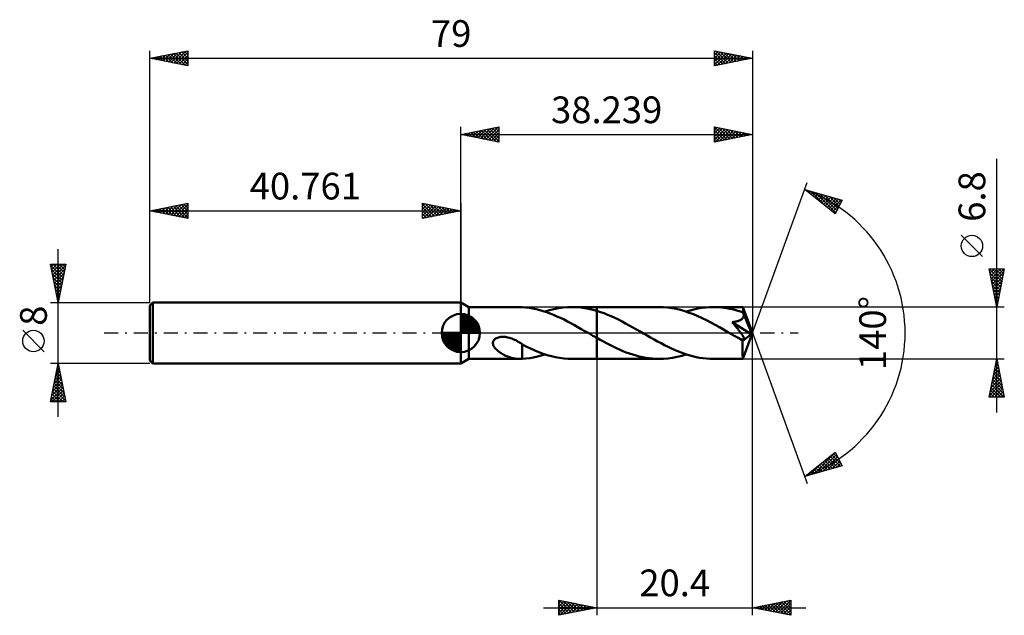
# Model space of a CAD drawing. Units: millimetres. Extents: x -58 to 71, y -37 to 41.
import ezdxf
from ezdxf.enums import TextEntityAlignment as Align

# ---------------------------------------------------------------- set-up
doc = ezdxf.new("R2010")
doc.units = ezdxf.units.MM
doc.header["$LTSCALE"] = 4.6
doc.linetypes.add('LONGDASH_DASH', pattern=[0.85, 0.4, -0.2, 0.05, -0.2])
for name, color, linetype in [('1', 4, 'CONTINUOUS'), ('2', 7, 'CONTINUOUS'), ('4', 2, 'LONGDASH_DASH'), ('CUT', 1, 'CONTINUOUS'), ('NOCUT', 7, 'CONTINUOUS'), ('SK1', 4, 'CONTINUOUS'), ('SK2', 7, 'CONTINUOUS'), ('SK4', 2, 'LONGDASH_DASH')]:
    doc.layers.add(name, color=color, linetype=linetype)
doc.styles.get("Standard").update_dxf_attribs({"font": 'Monospac821 BT'})

msp = doc.modelspace()

# ---------------------------------------------------------------- linework, layer by layer
at = {"layer": '1', "color": 4, "linetype": 'CONTINUOUS', "lineweight": 50}
for p, q in [((1.04, 3.4), (0, 4)), ((0, -4), (0, 4)), ((1.04, 3.4), (7.71, 3.4)), ((1.04, -3.4), (1.04, 3.4)), ((7.75, 3.4), (7.69, 3.4)), ((7.81, 3.4), (7.75, 3.4)), ((7.87, 3.4), (7.81, 3.4)), ((7.92, 3.39), (7.87, 3.4)), ((7.98, 3.39), (7.92, 3.39)), ((8.04, 3.39), (7.98, 3.39)), ((8.04, 3.38), (8.04, 3.39)), ((8.5, 3.35), (8.04, 3.38)), ((8.97, 3.29), (8.5, 3.35)), ((9.43, 3.21), (8.97, 3.29)), ((9.89, 3.11), (9.43, 3.21)), ((10.34, 3), (9.89, 3.11)), ((10.8, 2.87), (10.34, 3)), ((11.25, 2.72), (10.8, 2.87)), ((11.02, 2.8), (11.61, 2.98)), ((11.7, 2.55), (11.25, 2.72)), ((11.61, 2.98), (12.21, 3.13)), ((12.21, 3.13), (12.8, 3.25)), ((12.8, 3.25), (13.4, 3.33)), ((13.4, 3.33), (13.99, 3.38)), ((13.99, 3.38), (14.59, 3.4)), ((15.13, 3.39), (14.59, 3.4)), ((14.59, 3.4), (17.84, 3.4)), ((15.67, 3.34), (15.13, 3.39)), ((16.21, 3.27), (15.67, 3.34)), ((16.75, 3.17), (16.21, 3.27)), ((17.3, 3.05), (16.75, 3.17)), ((17.84, 2.9), (17.3, 3.05)), ((25.97, 3.4), (17.84, 3.4)), ((17.84, 3.4), (17.84, 3.4)), ((17.84, 2.9), (17.84, 3.4)), ((17.84, 2.9), (17.84, 3.4)), ((18.31, 2.75), (17.84, 2.9)), ((17.84, 2.9), (17.84, 2.9)), ((17.84, 2.9), (17.84, 2.9)), ((17.84, 2.9), (17.84, 2.9)), ((17.84, 2.9), (17.84, 2.9)), ((17.84, -3.4), (17.84, 2.9)), ((18.78, 2.58), (18.31, 2.75)), ((26.54, 3.38), (25.97, 3.4)), ((27.11, 3.34), (26.54, 3.38)), ((27.67, 3.26), (27.11, 3.34)), ((28.24, 3.15), (27.67, 3.26)), ((28.8, 3.02), (28.24, 3.15)), ((29.37, 2.85), (28.8, 3.02)), ((29.94, 2.66), (29.37, 2.85)), ((29.55, 2.8), (30.05, 2.95)), ((30.5, 2.45), (29.94, 2.66)), ((30.05, 2.95), (30.56, 3.09)), ((30.56, 3.09), (31.07, 3.2)), ((31.07, 3.2), (31.58, 3.29)), ((31.58, 3.29), (32.09, 3.35)), ((32.09, 3.35), (32.6, 3.39)), ((32.6, 3.39), (33.11, 3.4)), ((33.47, 3.39), (33.11, 3.4)), ((36.97, 3.4), (33.11, 3.4)), ((33.83, 3.38), (33.47, 3.39)), ((34.18, 3.35), (33.83, 3.38)), ((34.53, 3.3), (34.18, 3.35)), ((34.88, 3.25), (34.53, 3.3)), ((35.23, 3.18), (34.88, 3.25)), ((35.59, 3.11), (35.23, 3.18)), ((35.94, 3.02), (35.59, 3.11)), ((36.3, 2.92), (35.94, 3.02)), ((36.65, 2.81), (36.3, 2.92)), ((37, 2.69), (36.65, 2.81)), ((36.98, 3.38), (36.97, 3.4)), ((38.24, 0), (36.97, 3.4)), ((36.97, 3.4), (36.97, 3.4)), ((36.97, 3.4), (36.97, 3.4)), ((36.97, 3.4), (36.97, 3.4)), ((36.97, 3.4), (36.97, 3.4)), ((36.97, 3.4), (36.97, 3.4)), ((36.97, 3.4), (36.97, 3.4)), ((36.98, 3.36), (36.98, 3.38)), ((36.98, 3.34), (36.98, 3.36)), ((36.99, 3.3), (36.98, 3.34)), ((36.99, 3.26), (36.99, 3.3)), ((36.99, 3.21), (36.99, 3.26)), ((37, 3.15), (36.99, 3.21)), ((37, 3.08), (37, 3.15)), ((37, 3.01), (37, 3.08)), ((38.24, 0), (37, 3.01)), ((37, 2.69), (37, 3.01)), ((37.01, 2.68), (37, 2.69)), ((37.01, 2.66), (37.01, 2.68)), ((37.02, 2.65), (37.01, 2.66)), ((37.02, 2.64), (37.02, 2.65)), ((37.03, 2.63), (37.02, 2.64)), ((37.03, 2.61), (37.03, 2.63)), ((37.04, 2.6), (37.03, 2.61)), ((37.06, 2.53), (37.04, 2.6)), ((37.5, 1.47), (37.04, 2.6)), ((12.16, 2.37), (11.7, 2.55)), ((12.61, 2.18), (12.16, 2.37)), ((13.07, 1.97), (12.61, 2.18)), ((13.53, 1.75), (13.07, 1.97)), ((13.98, 1.52), (13.53, 1.75)), ((14.43, 1.28), (13.98, 1.52)), ((19.25, 2.39), (18.78, 2.58)), ((19.72, 2.19), (19.25, 2.39)), ((20.2, 1.98), (19.72, 2.19)), ((20.67, 1.75), (20.2, 1.98)), ((21.14, 1.51), (20.67, 1.75)), ((21.61, 1.26), (21.14, 1.51)), ((31.07, 2.21), (30.5, 2.45)), ((31.63, 1.95), (31.07, 2.21)), ((32.2, 1.68), (31.63, 1.95)), ((32.76, 1.39), (32.2, 1.68)), ((33.32, 1.08), (32.76, 1.39)), ((35.57, 1.42), (35.68, 1.43)), ((35.67, 1.3), (35.57, 1.42)), ((38.06, -0.14), (35.57, 1.42)), ((35.77, 1.19), (35.67, 1.3)), ((35.68, 1.43), (35.78, 1.45)), ((35.78, 1.45), (35.88, 1.46)), ((35.88, 1.46), (35.98, 1.48)), ((35.98, 1.48), (36.07, 1.5)), ((36.07, 1.5), (36.15, 1.52)), ((36.15, 1.52), (36.24, 1.54)), ((36.24, 1.54), (36.32, 1.56)), ((36.32, 1.56), (36.39, 1.59)), ((36.39, 1.59), (36.47, 1.62)), ((36.47, 1.62), (36.55, 1.65)), ((36.55, 1.65), (36.62, 1.68)), ((36.62, 1.68), (36.7, 1.72)), ((36.7, 1.72), (36.76, 1.76)), ((36.76, 1.76), (36.83, 1.81)), ((36.83, 1.81), (36.88, 1.86)), ((36.88, 1.86), (36.94, 1.91)), ((36.94, 1.91), (36.98, 1.97)), ((36.98, 1.97), (37.02, 2.04)), ((37.02, 2.04), (37.05, 2.1)), ((37.05, 2.1), (37.07, 2.17)), ((37.07, 2.46), (37.06, 2.53)), ((37.08, 2.39), (37.07, 2.46)), ((37.07, 2.17), (37.08, 2.24)), ((37.08, 2.31), (37.08, 2.39)), ((37.08, 2.24), (37.08, 2.31)), ((37.72, 0.95), (37.5, 1.47)), ((14.89, 1.03), (14.43, 1.28)), ((15.35, 0.78), (14.89, 1.03)), ((15.8, 0.52), (15.35, 0.78)), ((16.25, 0.26), (15.8, 0.52)), ((16.71, 0), (16.25, 0.26)), ((16.77, -0.03), (16.71, 0)), ((22.08, 1), (21.61, 1.26)), ((22.56, 0.74), (22.08, 1)), ((23.03, 0.47), (22.56, 0.74)), ((23.5, 0.2), (23.03, 0.47)), ((23.96, -0.06), (23.5, 0.2)), ((33.89, 0.77), (33.32, 1.08)), ((34.45, 0.45), (33.89, 0.77)), ((35.02, 0.13), (34.45, 0.45)), ((35.58, -0.2), (35.02, 0.13)), ((35.86, 1.07), (35.77, 1.19)), ((35.95, 0.96), (35.86, 1.07)), ((36.04, 0.85), (35.95, 0.96)), ((36.13, 0.74), (36.04, 0.85)), ((36.22, 0.64), (36.13, 0.74)), ((36.3, 0.53), (36.22, 0.64)), ((36.38, 0.43), (36.3, 0.53)), ((36.45, 0.34), (36.38, 0.43)), ((36.53, 0.24), (36.45, 0.34)), ((36.6, 0.15), (36.53, 0.24)), ((36.66, 0.07), (36.6, 0.15)), ((36.72, -0.01), (36.66, 0.07)), ((36.97, -3.4), (38.24, 0)), ((37.84, 0.64), (37.72, 0.95)), ((37.92, 0.43), (37.84, 0.64)), ((37.97, 0.29), (37.92, 0.43)), ((38.01, 0.17), (37.97, 0.29)), ((38.03, 0.08), (38.01, 0.17)), ((38.03, 0.04), (38.02, 0.08)), ((38.24, 0), (38.02, 0.08)), ((38.03, 0.08), (38.02, 0.08)), ((38.24, 0), (38.03, 0.08)), ((38.04, 0.01), (38.03, 0.04)), ((38.05, -0.03), (38.04, 0.01)), ((4.22, -1.24), (4.25, -1.12)), ((4.22, -1.36), (4.22, -1.24)), ((4.25, -1.12), (4.3, -1.01)), ((4.3, -1.01), (4.38, -0.91)), ((4.38, -0.91), (4.47, -0.82)), ((4.47, -0.82), (4.57, -0.74)), ((4.57, -0.74), (4.68, -0.68)), ((4.68, -0.68), (4.8, -0.63)), ((4.8, -0.63), (4.93, -0.58)), ((4.93, -0.58), (5.06, -0.55)), ((5.06, -0.55), (5.2, -0.52)), ((5.2, -0.52), (5.35, -0.51)), ((5.35, -0.51), (5.51, -0.5)), ((5.67, -0.51), (5.51, -0.5)), ((5.84, -0.52), (5.67, -0.51)), ((6, -0.54), (5.84, -0.52)), ((6.16, -0.58), (6, -0.54)), ((6.34, -0.62), (6.16, -0.58)), ((6.51, -0.67), (6.34, -0.62)), ((6.68, -0.73), (6.51, -0.67)), ((6.86, -0.8), (6.68, -0.73)), ((7.03, -0.88), (6.86, -0.8)), ((7.2, -0.96), (7.03, -0.88)), ((7.37, -1.05), (7.2, -0.96)), ((7.54, -1.14), (7.37, -1.05)), ((7.7, -1.24), (7.54, -1.14)), ((7.87, -1.35), (7.7, -1.24)), ((16.83, -0.07), (16.77, -0.03)), ((16.88, -0.1), (16.83, -0.07)), ((16.94, -0.13), (16.88, -0.1)), ((17, -0.17), (16.94, -0.13)), ((17.06, -0.2), (17, -0.17)), ((17.19, -0.27), (17.06, -0.2)), ((17.32, -0.35), (17.19, -0.27)), ((17.45, -0.42), (17.32, -0.35)), ((17.58, -0.5), (17.45, -0.42)), ((17.71, -0.57), (17.58, -0.5)), ((17.84, -0.64), (17.71, -0.57)), ((17.84, -0.64), (17.84, -0.64)), ((17.84, -0.64), (17.84, -0.64)), ((17.84, -0.64), (17.84, -0.64)), ((17.84, -0.64), (17.84, -0.64)), ((17.84, -0.64), (17.84, -0.64)), ((18.27, -0.89), (17.84, -0.64)), ((17.84, -3.4), (17.84, -0.64)), ((18.69, -1.12), (18.27, -0.89)), ((19.12, -1.35), (18.69, -1.12)), ((24.42, -0.33), (23.96, -0.06)), ((24.88, -0.59), (24.42, -0.33)), ((25.34, -0.85), (24.88, -0.59)), ((25.79, -1.1), (25.34, -0.85)), ((26.25, -1.35), (25.79, -1.1)), ((35.72, -0.28), (35.58, -0.2)), ((35.85, -0.35), (35.72, -0.28)), ((35.98, -0.43), (35.85, -0.35)), ((36.11, -0.5), (35.98, -0.43)), ((36.25, -0.58), (36.11, -0.5)), ((36.38, -0.65), (36.25, -0.58)), ((36.44, -0.68), (36.38, -0.65)), ((36.5, -0.71), (36.44, -0.68)), ((36.56, -0.74), (36.5, -0.71)), ((36.62, -0.77), (36.56, -0.74)), ((36.69, -0.8), (36.62, -0.77)), ((36.74, -0.82), (36.69, -0.8)), ((36.78, -0.09), (36.72, -0.01)), ((36.8, -0.84), (36.74, -0.82)), ((36.83, -0.16), (36.78, -0.09)), ((36.86, -0.86), (36.8, -0.84)), ((36.88, -0.24), (36.83, -0.16)), ((36.91, -0.87), (36.86, -0.86)), ((36.92, -0.3), (36.88, -0.24)), ((36.97, -0.89), (36.91, -0.87)), ((36.97, -0.37), (36.92, -0.3)), ((36.93, -1.05), (38.06, -0.14)), ((36.93, -1.26), (36.93, -1.05)), ((36.93, -1.46), (36.93, -1.26)), ((37.01, -0.44), (36.97, -0.37)), ((37.01, -0.89), (36.97, -0.89)), ((37.04, -0.5), (37.01, -0.44)), ((37.01, -0.89), (37.06, -0.89)), ((37.07, -0.56), (37.04, -0.5)), ((37.06, -0.89), (37.1, -0.88)), ((37.1, -0.61), (37.07, -0.56)), ((37.12, -0.66), (37.1, -0.61)), ((37.1, -0.88), (37.12, -0.86)), ((37.14, -0.71), (37.12, -0.66)), ((37.12, -0.86), (37.14, -0.83)), ((37.15, -0.76), (37.14, -0.71)), ((37.14, -0.83), (37.15, -0.8)), ((37.15, -0.8), (37.15, -0.76)), ((38.05, -0.06), (38.05, -0.03)), ((38.06, -0.09), (38.05, -0.06)), ((38.06, -0.11), (38.06, -0.09)), ((38.06, -0.14), (38.06, -0.11)), ((4.23, -1.47), (4.22, -1.36)), ((4.26, -1.59), (4.23, -1.47)), ((4.3, -1.69), (4.26, -1.59)), ((4.36, -1.8), (4.3, -1.69)), ((4.42, -1.89), (4.36, -1.8)), ((4.49, -1.99), (4.42, -1.89)), ((4.57, -2.08), (4.49, -1.99)), ((4.66, -2.17), (4.57, -2.08)), ((4.76, -2.26), (4.66, -2.17)), ((4.86, -2.34), (4.76, -2.26)), ((4.97, -2.43), (4.86, -2.34)), ((5.08, -2.51), (4.97, -2.43)), ((5.2, -2.59), (5.08, -2.51)), ((8.04, -1.46), (7.87, -1.35)), ((8.04, -1.69), (8.04, -1.46)), ((8.59, -1.79), (8.04, -1.51)), ((8.04, -1.69), (8.04, -1.69)), ((8.04, -1.69), (8.04, -1.69)), ((8.04, -1.69), (8.04, -1.69)), ((8.04, -1.69), (8.04, -1.69)), ((8.04, -1.69), (8.04, -1.69)), ((8.04, -1.76), (8.04, -1.69)), ((8.04, -1.83), (8.04, -1.76)), ((8.04, -1.9), (8.04, -1.83)), ((8.04, -1.98), (8.04, -1.9)), ((8.04, -2.06), (8.04, -1.98)), ((8.04, -2.14), (8.04, -2.06)), ((8.04, -2.23), (8.04, -2.14)), ((8.04, -2.31), (8.04, -2.23)), ((8.04, -2.4), (8.04, -2.31)), ((8.04, -2.5), (8.04, -2.4)), ((8.04, -2.59), (8.04, -2.5)), ((9.14, -2.05), (8.59, -1.79)), ((9.69, -2.29), (9.14, -2.05)), ((10.24, -2.52), (9.69, -2.29)), ((10.79, -2.72), (10.24, -2.52)), ((19.54, -1.57), (19.12, -1.35)), ((19.97, -1.79), (19.54, -1.57)), ((20.4, -1.99), (19.97, -1.79)), ((20.82, -2.18), (20.4, -1.99)), ((21.25, -2.37), (20.82, -2.18)), ((21.68, -2.54), (21.25, -2.37)), ((22.11, -2.7), (21.68, -2.54)), ((26.71, -1.58), (26.25, -1.35)), ((27.17, -1.81), (26.71, -1.58)), ((27.63, -2.03), (27.17, -1.81)), ((28.08, -2.24), (27.63, -2.03)), ((28.54, -2.43), (28.08, -2.24)), ((29, -2.6), (28.54, -2.43)), ((36.93, -1.66), (36.93, -1.46)), ((36.93, -1.85), (36.93, -1.66)), ((36.93, -2.03), (36.93, -1.85)), ((36.94, -2.21), (36.93, -2.03)), ((36.94, -2.38), (36.94, -2.21)), ((36.94, -2.53), (36.94, -2.38)), ((36.94, -2.68), (36.94, -2.53)), ((0, -4), (1.04, -3.4)), ((1.04, -3.4), (7.71, -3.4)), ((5.31, -2.66), (5.2, -2.59)), ((5.43, -2.73), (5.31, -2.66)), ((5.55, -2.8), (5.43, -2.73)), ((5.67, -2.87), (5.55, -2.8)), ((5.79, -2.93), (5.67, -2.87)), ((5.92, -2.98), (5.79, -2.93)), ((6.04, -3.04), (5.92, -2.98)), ((6.16, -3.08), (6.04, -3.04)), ((6.28, -3.13), (6.16, -3.08)), ((6.4, -3.17), (6.28, -3.13)), ((6.52, -3.21), (6.4, -3.17)), ((6.64, -3.25), (6.52, -3.21)), ((6.76, -3.28), (6.64, -3.25)), ((6.88, -3.31), (6.76, -3.28)), ((7, -3.33), (6.88, -3.31)), ((7.12, -3.35), (7, -3.33)), ((7.24, -3.37), (7.12, -3.35)), ((7.35, -3.38), (7.24, -3.37)), ((7.47, -3.39), (7.35, -3.38)), ((7.58, -3.4), (7.47, -3.39)), ((7.69, -3.4), (7.58, -3.4)), ((7.69, -3.4), (7.75, -3.4)), ((7.75, -3.4), (7.81, -3.4)), ((7.81, -3.4), (7.86, -3.4)), ((7.86, -3.4), (7.92, -3.39)), ((7.92, -3.39), (7.98, -3.39)), ((7.98, -3.39), (8.04, -3.39)), ((8.04, -2.69), (8.04, -2.59)), ((8.04, -2.78), (8.04, -2.69)), ((8.04, -2.88), (8.04, -2.78)), ((8.04, -2.98), (8.04, -2.88)), ((8.04, -3.08), (8.04, -2.98)), ((8.04, -3.18), (8.04, -3.08)), ((8.04, -3.29), (8.04, -3.18)), ((8.04, -3.39), (8.04, -3.29)), ((8.04, -3.38), (8.54, -3.34)), ((8.54, -3.34), (9.04, -3.28)), ((9.04, -3.28), (9.54, -3.19)), ((9.54, -3.19), (10.04, -3.08)), ((10.04, -3.08), (10.53, -2.95)), ((10.53, -2.95), (11.02, -2.8)), ((11.33, -2.89), (10.79, -2.72)), ((11.87, -3.04), (11.33, -2.89)), ((12.41, -3.17), (11.87, -3.04)), ((12.96, -3.27), (12.41, -3.17)), ((13.5, -3.34), (12.96, -3.27)), ((14.04, -3.39), (13.5, -3.34)), ((14.59, -3.4), (14.04, -3.39)), ((14.59, -3.4), (17.84, -3.4)), ((17.84, -3.4), (17.84, -3.4)), ((17.84, -3.4), (25.97, -3.4)), ((22.54, -2.84), (22.11, -2.7)), ((22.97, -2.97), (22.54, -2.84)), ((23.4, -3.08), (22.97, -2.97)), ((23.83, -3.18), (23.4, -3.08)), ((24.26, -3.26), (23.83, -3.18)), ((24.69, -3.32), (24.26, -3.26)), ((25.12, -3.36), (24.69, -3.32)), ((25.54, -3.39), (25.12, -3.36)), ((25.97, -3.4), (25.54, -3.39)), ((25.97, -3.4), (26.57, -3.38)), ((26.57, -3.38), (27.17, -3.33)), ((27.17, -3.33), (27.76, -3.25)), ((27.76, -3.25), (28.36, -3.13)), ((28.36, -3.13), (28.96, -2.98)), ((28.96, -2.98), (29.55, -2.8)), ((29.46, -2.77), (29, -2.6)), ((29.91, -2.91), (29.46, -2.77)), ((30.37, -3.04), (29.91, -2.91)), ((30.83, -3.15), (30.37, -3.04)), ((31.29, -3.24), (30.83, -3.15)), ((31.74, -3.31), (31.29, -3.24)), ((32.2, -3.36), (31.74, -3.31)), ((32.66, -3.39), (32.2, -3.36)), ((33.11, -3.4), (32.66, -3.39)), ((33.11, -3.4), (36.97, -3.4)), ((36.94, -2.82), (36.94, -2.68)), ((36.94, -2.94), (36.94, -2.82)), ((36.95, -3.05), (36.94, -2.94)), ((36.95, -3.14), (36.95, -3.05)), ((36.95, -3.22), (36.95, -3.14)), ((36.96, -3.28), (36.95, -3.22)), ((36.96, -3.33), (36.96, -3.28)), ((36.96, -3.37), (36.96, -3.33)), ((36.97, -3.39), (36.96, -3.37)), ((36.97, -3.4), (36.97, -3.39)), ((36.97, -3.4), (36.97, -3.4)), ((36.97, -3.4), (36.97, -3.4)), ((36.97, -3.4), (36.97, -3.4)), ((36.97, -3.4), (36.97, -3.4)), ((36.97, -3.4), (36.97, -3.4)), ((36.97, -3.4), (36.97, -3.4))]:
    msp.add_line(p, q, dxfattribs=at)
msp.add_ellipse((38.24, 0), major_axis=(-4.8, 3.13), ratio=0.278612, start_param=1.358875, end_param=1.479776, dxfattribs=at)
at = {"layer": '2', "color": 7, "linetype": 'CONTINUOUS', "lineweight": 25}
for p, q in [((0, 4), (0, 27)), ((0, 26), (5, 27)), ((0, 26), (38.24, 26)), ((5, 25), (0, 26)), ((0.1, 25.98), (0.15, 26.03)), ((0.25, 26.05), (0.38, 25.92)), ((0.45, 25.91), (0.68, 26.14)), ((0.61, 26.12), (0.91, 25.82)), ((0.81, 25.84), (1.21, 26.24)), ((0.96, 26.19), (1.44, 25.71)), ((1.16, 25.77), (1.74, 26.35)), ((1.31, 26.26), (1.97, 25.61)), ((1.51, 25.7), (2.27, 26.45)), ((1.67, 26.33), (2.5, 25.5)), ((1.87, 25.63), (2.8, 26.56)), ((2.02, 26.4), (3.03, 25.39)), ((2.22, 25.56), (3.33, 26.67)), ((2.37, 26.47), (3.56, 25.29)), ((2.57, 25.49), (3.86, 26.77)), ((2.73, 26.55), (4.09, 25.18)), ((2.93, 25.41), (4.39, 26.88)), ((3.08, 26.62), (4.62, 25.08)), ((3.28, 25.34), (4.92, 26.98)), ((3.44, 26.69), (5, 25.12)), ((3.64, 25.27), (5, 26.64)), ((3.79, 26.76), (5, 25.55)), ((3.99, 25.2), (5, 26.21)), ((4.14, 26.83), (5, 25.97)), ((4.5, 26.9), (5, 26.4)), ((4.85, 26.97), (5, 26.82)), ((5, 27), (5, 25)), ((33.24, 25), (33.24, 27)), ((33.24, 27), (38.24, 26)), ((33.24, 26.6), (33.57, 26.93)), ((33.24, 26.17), (33.93, 26.86)), ((33.24, 25.75), (34.28, 26.79)), ((33.24, 25.32), (34.64, 26.72)), ((33.24, 26.58), (34.56, 25.26)), ((33.24, 26.16), (34.2, 25.19)), ((38.24, 26), (33.24, 25)), ((33.25, 27), (34.91, 25.33)), ((33.36, 25.03), (34.99, 26.65)), ((33.78, 26.89), (35.26, 25.41)), ((33.89, 25.13), (35.34, 26.58)), ((34.31, 26.79), (35.62, 25.48)), ((34.42, 25.24), (35.7, 26.51)), ((34.84, 26.68), (35.97, 25.55)), ((34.96, 25.34), (36.05, 26.44)), ((35.37, 26.57), (36.33, 25.62)), ((35.49, 25.45), (36.4, 26.37)), ((35.9, 26.47), (36.68, 25.69)), ((36.02, 25.56), (36.76, 26.3)), ((36.43, 26.36), (37.03, 25.76)), ((36.55, 25.66), (37.11, 26.23)), ((36.96, 26.26), (37.39, 25.83)), ((37.08, 25.77), (37.46, 26.15)), ((37.49, 26.15), (37.74, 25.9)), ((37.61, 25.87), (37.82, 26.08)), ((38.02, 26.04), (38.09, 25.97)), ((38.14, 25.98), (38.17, 26.01)), ((38.24, 27), (38.24, 0)), ((4.34, 25.13), (5, 25.79)), ((4.7, 25.06), (5, 25.36)), ((33.24, 25.73), (33.85, 25.12)), ((33.24, 25.31), (33.5, 25.05)), ((70.24, -10.4), (70.24, 22.82)), ((38.24, 0), (45.42, 19.73)), ((45.08, 18.79), (49.98, 17.4)), ((49.07, 15.62), (45.08, 18.79)), ((45.18, 18.72), (45.22, 18.75)), ((45.35, 18.72), (46.01, 18.05)), ((45.41, 18.53), (45.55, 18.66)), ((45.65, 18.34), (45.88, 18.57)), ((45.89, 18.15), (46.21, 18.47)), ((45.94, 18.55), (48.08, 16.41)), ((46.12, 17.96), (46.54, 18.38)), ((46.36, 17.78), (46.87, 18.29)), ((46.53, 18.38), (49.15, 15.77)), ((46.6, 17.59), (47.2, 18.19)), ((46.83, 17.4), (47.53, 18.1)), ((47.12, 18.21), (49.29, 16.05)), ((47.07, 17.21), (47.86, 18)), ((47.3, 17.02), (48.19, 17.91)), ((47.54, 16.84), (48.52, 17.82)), ((47.72, 18.04), (49.43, 16.33)), ((47.78, 16.65), (48.85, 17.72)), ((48.01, 16.46), (49.18, 17.63)), ((48.25, 16.27), (49.51, 17.53)), ((48.31, 17.88), (49.58, 16.61)), ((48.49, 16.08), (49.84, 17.44)), ((48.72, 15.9), (49.73, 16.9)), ((48.9, 17.71), (49.72, 16.89)), ((49.98, 17.4), (49.07, 15.62)), ((49.5, 17.54), (49.87, 17.17)), ((48.96, 15.71), (49.28, 16.03)), ((68.39, 10.01), (65.59, 12.81)), ((70.24, 3.4), (69.24, 8.4)), ((69.24, 8.4), (71.24, 8.4)), ((69.24, 8.4), (70.91, 6.73)), ((69.28, 8.17), (69.51, 8.4)), ((69.34, 7.87), (70.84, 6.38)), ((69.36, 7.82), (69.94, 8.4)), ((69.43, 7.47), (70.36, 8.4)), ((69.5, 7.11), (70.78, 8.4)), ((69.57, 6.76), (71.21, 8.4)), ((69.64, 6.4), (71.14, 7.91)), ((69.66, 8.4), (70.98, 7.09)), ((70.09, 8.4), (71.05, 7.44)), ((71.24, 8.4), (70.24, 3.4)), ((70.51, 8.4), (71.12, 7.8)), ((70.94, 8.4), (71.19, 8.15)), ((69.45, 7.34), (70.76, 6.03)), ((69.56, 6.81), (70.69, 5.67)), ((69.71, 6.05), (71.03, 7.38)), ((69.78, 5.7), (70.93, 6.85)), ((69.66, 6.28), (70.62, 5.32)), ((69.77, 5.75), (70.55, 4.97)), ((69.85, 5.34), (70.82, 6.32)), ((69.88, 5.22), (70.48, 4.61)), ((69.92, 4.99), (70.72, 5.79)), ((69.99, 4.64), (70.61, 5.26)), ((69.98, 4.69), (70.41, 4.26)), ((70.06, 4.28), (70.5, 4.73)), ((70.09, 4.16), (70.34, 3.91)), ((70.13, 3.93), (70.4, 4.19)), ((71.24, 3.4), (37, 3.4)), ((70.19, 3.63), (70.27, 3.55)), ((70.2, 3.58), (70.29, 3.66)), ((38.24, -37), (38.24, 0)), ((38.24, 0), (45.42, -19.73)), ((17.84, -3.4), (17.84, -37)), ((37, -3.4), (71.24, -3.4)), ((69.24, -8.4), (70.24, -3.4)), ((70.12, -3.98), (70.32, -3.79)), ((70.2, -3.59), (70.3, -3.69)), ((70.23, -3.45), (70.25, -3.44)), ((70.24, -3.4), (71.24, -8.4)), ((69.8, -5.57), (70.53, -4.85)), ((69.91, -5.04), (70.46, -4.5)), ((69.92, -5.01), (70.72, -5.81)), ((69.99, -4.65), (70.61, -5.28)), ((70.02, -4.51), (70.39, -4.14)), ((70.06, -4.3), (70.51, -4.75)), ((70.13, -3.94), (70.4, -4.22)), ((69.38, -7.7), (70.81, -6.26)), ((69.49, -7.17), (70.74, -5.91)), ((69.59, -6.63), (70.67, -5.56)), ((69.64, -6.42), (71.14, -7.93)), ((69.7, -6.1), (70.6, -5.2)), ((69.71, -6.07), (71.04, -7.4)), ((69.78, -5.71), (70.93, -6.87)), ((69.85, -5.36), (70.83, -6.34)), ((69.27, -8.23), (70.88, -6.62)), ((69.42, -7.48), (70.34, -8.4)), ((69.49, -7.13), (70.77, -8.4)), ((69.52, -8.4), (70.95, -6.97)), ((69.56, -6.77), (71.19, -8.4)), ((69.95, -8.4), (71.02, -7.32)), ((70.37, -8.4), (71.09, -7.68)), ((71.24, -8.4), (69.24, -8.4)), ((69.28, -8.19), (69.49, -8.4)), ((69.35, -7.83), (69.92, -8.4)), ((70.8, -8.4), (71.17, -8.03)), ((71.22, -8.4), (71.24, -8.38)), ((45.08, -18.79), (49.07, -15.62)), ((46.3, -18.45), (49.09, -15.66)), ((46.89, -18.28), (49.23, -15.94)), ((47.48, -18.11), (49.38, -16.22)), ((47.69, -16.72), (48.73, -17.76)), ((47.93, -16.53), (49.06, -17.66)), ((48.07, -17.94), (49.52, -16.5)), ((48.16, -16.34), (49.39, -17.57)), ((48.4, -16.15), (49.72, -17.47)), ((48.63, -15.97), (49.9, -17.23)), ((48.67, -17.77), (49.66, -16.78)), ((48.87, -15.78), (49.45, -16.36)), ((49.07, -15.62), (49.98, -17.4)), ((49.98, -17.4), (45.08, -18.79)), ((45.7, -18.62), (47.26, -17.06)), ((46.04, -18.03), (46.42, -18.41)), ((46.27, -17.85), (46.75, -18.32)), ((46.51, -17.66), (47.08, -18.23)), ((46.74, -17.47), (47.41, -18.13)), ((46.98, -17.28), (47.74, -18.04)), ((47.22, -17.09), (48.07, -17.94)), ((47.45, -16.91), (48.4, -17.85)), ((49.26, -17.61), (49.81, -17.06)), ((49.85, -17.44), (49.95, -17.34)), ((45.09, -18.79), (45.09, -18.79)), ((45.11, -18.79), (45.19, -18.71)), ((45.33, -18.6), (45.42, -18.7)), ((45.56, -18.41), (45.75, -18.6)), ((45.8, -18.22), (46.09, -18.51)), ((10.84, -36), (45.24, -36)), ((12.84, -37), (12.84, -35)), ((12.84, -35), (17.84, -36)), ((12.84, -35), (12.84, -35)), ((12.84, -35.43), (13.19, -35.07)), ((12.84, -35.85), (13.55, -35.14)), ((12.84, -36.27), (13.9, -35.21)), ((12.84, -36.7), (14.25, -35.28)), ((12.84, -35.39), (14.18, -36.73)), ((12.84, -35.81), (13.83, -36.8)), ((17.84, -36), (12.84, -37)), ((12.89, -35.01), (14.54, -36.66)), ((12.99, -36.97), (14.61, -35.35)), ((13.42, -35.12), (14.89, -36.59)), ((13.52, -36.86), (14.96, -35.42)), ((13.95, -35.22), (15.25, -36.52)), ((14.05, -36.76), (15.31, -35.5)), ((14.48, -35.33), (15.6, -36.45)), ((14.58, -36.65), (15.67, -35.57)), ((15.01, -35.43), (15.95, -36.38)), ((15.11, -36.55), (16.02, -35.64)), ((15.54, -35.54), (16.31, -36.31)), ((15.64, -36.44), (16.38, -35.71)), ((16.07, -35.65), (16.66, -36.24)), ((16.17, -36.33), (16.73, -35.78)), ((16.6, -35.75), (17.01, -36.17)), ((16.7, -36.23), (17.08, -35.85)), ((17.13, -35.86), (17.37, -36.09)), ((17.23, -36.12), (17.44, -35.92)), ((17.66, -35.96), (17.72, -36.02)), ((17.76, -36.01), (17.79, -35.99)), ((38.24, -36), (43.24, -35)), ((43.24, -37), (38.24, -36)), ((38.42, -36.04), (38.51, -35.95)), ((38.49, -35.95), (38.62, -36.08)), ((38.77, -36.11), (39.04, -35.84)), ((38.85, -35.88), (39.15, -36.18)), ((39.13, -36.18), (39.57, -35.73)), ((39.2, -35.81), (39.68, -36.29)), ((39.48, -36.25), (40.1, -35.63)), ((39.56, -35.74), (40.21, -36.39)), ((39.83, -36.32), (40.63, -35.52)), ((39.91, -35.67), (40.74, -36.5)), ((40.19, -36.39), (41.16, -35.42)), ((40.26, -35.6), (41.27, -36.61)), ((40.54, -36.46), (41.69, -35.31)), ((40.62, -35.52), (41.8, -36.71)), ((40.9, -36.53), (42.22, -35.2)), ((40.97, -35.45), (42.33, -36.82)), ((41.25, -36.6), (42.75, -35.1)), ((41.32, -35.38), (42.86, -36.93)), ((41.6, -36.67), (43.24, -35.04)), ((41.68, -35.31), (43.24, -36.88)), ((41.96, -36.74), (43.24, -35.46)), ((42.03, -35.24), (43.24, -36.45)), ((42.31, -36.81), (43.24, -35.88)), ((42.38, -35.17), (43.24, -36.03)), ((42.74, -35.1), (43.24, -35.6)), ((43.09, -35.03), (43.24, -35.18)), ((43.24, -35), (43.24, -37)), ((12.84, -36.23), (13.48, -36.87)), ((12.84, -36.66), (13.12, -36.94)), ((42.66, -36.88), (43.24, -36.31)), ((43.02, -36.96), (43.24, -36.73))]:
    msp.add_line(p, q, dxfattribs=at)
msp.add_circle((66.99, 11.41), 1.4, dxfattribs=at)
msp.add_arc((38.24, 0), 20, 290, 70, dxfattribs=at)
at = {"layer": '4', "color": 2, "linetype": 'LONGDASH_DASH', "lineweight": 25}
msp.add_line((0, 0), (38.24, 0), dxfattribs=at)
at = {"layer": 'CUT', "color": 1, "linetype": 'CONTINUOUS', "lineweight": 25}
for p, q in [((37, 3.4), (17.84, 3.4)), ((17.84, 3.4), (17.84, 0)), ((38.24, 0), (37, 3.4)), ((17.84, 0), (38.24, 0))]:
    msp.add_line(p, q, dxfattribs=at)
at = {"layer": 'NOCUT', "color": 7, "linetype": 'CONTINUOUS', "lineweight": 25}
for p, q in [((1.04, 3.4), (0, 4)), ((0, 4), (0, 0)), ((17.84, 3.4), (1.04, 3.4)), ((17.84, 0), (17.84, 3.4)), ((17.84, 3.4), (17.84, 3.4)), ((17.84, 3.4), (17.84, 0)), ((17.84, 3.4), (17.84, 0)), ((0, 0), (17.84, 0))]:
    msp.add_line(p, q, dxfattribs=at)
at = {"layer": 'SK1', "color": 4, "linetype": 'CONTINUOUS', "lineweight": 50}
for p, q in [((-40.36, 4), (-40.76, 3.6)), ((0, 4), (-40.36, 4)), ((-40.36, 4), (-40.36, -4)), ((-40.76, 3.6), (-40.76, -3.6)), ((0, 0), (0, 2.5)), ((0, 2.44), (0.06, 2.5)), ((0, 2.08), (0.39, 2.47)), ((0, 2.44), (2.44, 0)), ((0, 1.73), (0.68, 2.41)), ((0, 1.37), (0.94, 2.32)), ((0, 1.02), (1.18, 2.2)), ((0, 2.08), (2.08, 0)), ((0, 0.67), (1.4, 2.07)), ((0, 0.31), (1.6, 1.92)), ((0, 1.73), (1.73, 0)), ((0, 1.37), (1.37, 0)), ((0.04, 0), (1.79, 1.75)), ((0.31, 2.48), (2.48, 0.31)), ((0.39, 0), (1.95, 1.56)), ((0.75, 0), (2.1, 1.35)), ((0.76, 2.38), (2.38, 0.76)), ((1.49, 2.01), (2.01, 1.49)), ((0, 0), (-2.5, 0)), ((-2.5, -0.06), (-2.44, 0)), ((-2.47, -0.39), (-2.08, 0)), ((-2.41, -0.68), (-1.73, 0)), ((-2.32, -0.94), (-1.37, 0)), ((-2.2, -1.18), (-1.02, 0)), ((-2.16, 0), (0, -2.16)), ((-2.07, -1.4), (-0.67, 0)), ((-1.92, -1.6), (-0.31, 0)), ((-1.81, 0), (0, -1.81)), ((-1.45, 0), (0, -1.45)), ((-1.1, 0), (0, -1.1)), ((-0.75, 0), (0, -0.75)), ((-0.39, 0), (0, -0.39)), ((-0.04, 0), (0, -0.04)), ((0, 1.02), (1.02, 0)), ((0, 0.67), (0.67, 0)), ((0, 0.31), (0.31, 0)), ((0, 0), (2.5, 0)), ((0, -2.5), (0, 0)), ((1.1, 0), (2.23, 1.13)), ((1.45, 0), (2.34, 0.88)), ((1.81, 0), (2.42, 0.62)), ((2.16, 0), (2.48, 0.32)), ((-2.5, -0.02), (-0.02, -2.5)), ((-2.47, -0.4), (-0.4, -2.47)), ((-2.34, -0.88), (-0.88, -2.34)), ((-1.75, -1.79), (0, -0.04)), ((-1.56, -1.95), (0, -0.39)), ((-1.35, -2.1), (0, -0.75)), ((-1.13, -2.23), (0, -1.1)), ((-0.88, -2.34), (0, -1.45)), ((-0.62, -2.42), (0, -1.81)), ((-0.32, -2.48), (0, -2.16)), ((-40.76, -3.6), (-40.36, -4)), ((-40.36, -4), (0, -4))]:
    msp.add_line(p, q, dxfattribs=at)
for start, end in [(90, 180), (0, 90), (180, 270), (270, 0)]:
    msp.add_arc((0, 0), 2.5, start, end, dxfattribs=at)
at = {"layer": 'SK2', "color": 7, "linetype": 'CONTINUOUS', "lineweight": 25}
for p, q in [((-40.76, 8), (-40.76, 37)), ((-40.76, 36), (-35.76, 37)), ((-40.08, 35.86), (-39.74, 36.2)), ((-39.76, 36.2), (-39.27, 35.7)), ((-39.73, 35.79), (-39.21, 36.31)), ((-39.41, 36.27), (-38.74, 35.6)), ((-39.37, 35.72), (-38.68, 36.42)), ((-39.06, 36.34), (-38.21, 35.49)), ((-39.02, 35.65), (-38.15, 36.52)), ((-38.7, 36.41), (-37.68, 35.38)), ((-38.67, 35.58), (-37.62, 36.63)), ((-38.35, 36.48), (-37.15, 35.28)), ((-38.31, 35.51), (-37.09, 36.73)), ((-38, 36.55), (-36.62, 35.17)), ((-37.96, 35.44), (-36.56, 36.84)), ((-37.64, 36.62), (-36.08, 35.06)), ((-37.6, 35.37), (-36.03, 36.95)), ((-37.29, 36.69), (-35.76, 35.17)), ((-37.25, 35.3), (-35.76, 36.79)), ((-36.94, 36.76), (-35.76, 35.59)), ((-36.9, 35.23), (-35.76, 36.36)), ((-36.58, 36.84), (-35.76, 36.01)), ((-36.23, 36.91), (-35.76, 36.44)), ((-35.88, 36.98), (-35.76, 36.86)), ((-35.76, 37), (-35.76, 35)), ((33.24, 35), (33.24, 37)), ((33.24, 37), (38.24, 36)), ((33.24, 36.84), (33.37, 36.97)), ((33.24, 36.41), (33.73, 36.9)), ((33.24, 35.99), (34.08, 36.83)), ((33.24, 35.57), (34.43, 36.76)), ((33.24, 36.76), (34.71, 35.29)), ((33.24, 35.14), (34.79, 36.69)), ((33.24, 36.34), (34.36, 35.22)), ((33.48, 36.95), (35.06, 35.36)), ((33.59, 35.07), (35.14, 36.62)), ((34.01, 36.85), (35.42, 35.44)), ((34.12, 35.18), (35.49, 36.55)), ((34.54, 36.74), (35.77, 35.51)), ((34.65, 35.28), (35.85, 36.48)), ((35.07, 36.63), (36.12, 35.58)), ((35.18, 35.39), (36.2, 36.41)), ((35.6, 36.53), (36.48, 35.65)), ((35.71, 35.49), (36.56, 36.34)), ((36.13, 36.42), (36.83, 35.72)), ((36.24, 35.6), (36.91, 36.27)), ((36.66, 36.32), (37.18, 35.79)), ((36.77, 35.71), (37.26, 36.2)), ((37.19, 36.21), (37.54, 35.86)), ((38.24, 37), (38.24, 0)), ((-40.76, 36), (38.24, 36)), ((-35.76, 35), (-40.76, 36)), ((-40.47, 36.06), (-40.33, 35.91)), ((-40.43, 35.93), (-40.27, 36.1)), ((-40.12, 36.13), (-39.8, 35.81)), ((-36.54, 35.16), (-35.76, 35.94)), ((-36.19, 35.09), (-35.76, 35.52)), ((-35.84, 35.02), (-35.76, 35.09)), ((38.24, 36), (33.24, 35)), ((33.24, 35.92), (34, 35.15)), ((33.24, 35.49), (33.65, 35.08)), ((33.24, 35.07), (33.3, 35.01)), ((37.3, 35.81), (37.62, 36.12)), ((37.72, 36.1), (37.89, 35.93)), ((37.83, 35.92), (37.97, 36.05)), ((-40.76, 4), (-40.76, 17)), ((-40.76, 16), (-35.76, 17)), ((-38.01, 15.45), (-36.63, 16.83)), ((-37.65, 15.38), (-36.1, 16.93)), ((-37.3, 15.31), (-35.76, 16.85)), ((-36.63, 16.83), (-35.76, 15.95)), ((-36.28, 16.9), (-35.76, 16.38)), ((-35.93, 16.97), (-35.76, 16.8)), ((-35.76, 17), (-35.76, 15)), ((-5, 15), (-5, 17)), ((-5, 17), (0, 16)), ((-5, 16.64), (-4.7, 16.94)), ((-5, 16.88), (-3.43, 15.31)), ((-5, 16.21), (-4.34, 16.87)), ((-5, 15.79), (-3.99, 16.8)), ((-4.62, 16.92), (-3.08, 15.38)), ((-4.09, 16.82), (-2.73, 15.45)), ((0, 17), (0, 4)), ((-40.76, 16), (0, 16)), ((-35.76, 15), (-40.76, 16)), ((-40.52, 16.05), (-40.4, 15.93)), ((-40.48, 15.94), (-40.34, 16.08)), ((-40.17, 16.12), (-39.87, 15.82)), ((-40.13, 15.87), (-39.81, 16.19)), ((-39.81, 16.19), (-39.34, 15.72)), ((-39.78, 15.8), (-39.28, 16.3)), ((-39.46, 16.26), (-38.81, 15.61)), ((-39.42, 15.73), (-38.75, 16.4)), ((-39.11, 16.33), (-38.28, 15.5)), ((-39.07, 15.66), (-38.22, 16.51)), ((-38.75, 16.4), (-37.75, 15.4)), ((-38.72, 15.59), (-37.69, 16.61)), ((-38.4, 16.47), (-37.22, 15.29)), ((-38.36, 15.52), (-37.16, 16.72)), ((-38.05, 16.54), (-36.69, 15.19)), ((-37.69, 16.61), (-36.16, 15.08)), ((-37.34, 16.68), (-35.76, 15.11)), ((-36.99, 16.75), (-35.76, 15.53)), ((-36.95, 15.24), (-35.76, 16.42)), ((-36.59, 15.17), (-35.76, 16)), ((-36.24, 15.1), (-35.76, 15.57)), ((-5, 15.36), (-3.64, 16.73)), ((-5, 16.46), (-3.79, 15.24)), ((-5, 16.03), (-4.14, 15.17)), ((0, 16), (-5, 15)), ((-5, 15.61), (-4.49, 15.1)), ((-4.93, 15.01), (-3.28, 16.66)), ((-4.4, 15.12), (-2.93, 16.59)), ((-3.86, 15.23), (-2.58, 16.52)), ((-3.56, 16.71), (-2.37, 15.53)), ((-3.33, 15.33), (-2.22, 16.44)), ((-3.03, 16.61), (-2.02, 15.6)), ((-2.8, 15.44), (-1.87, 16.37)), ((-2.5, 16.5), (-1.67, 15.67)), ((-2.27, 15.55), (-1.52, 16.3)), ((-1.97, 16.39), (-1.31, 15.74)), ((-1.74, 15.65), (-1.16, 16.23)), ((-1.44, 16.29), (-0.96, 15.81)), ((-1.21, 15.76), (-0.81, 16.16)), ((-0.91, 16.18), (-0.61, 15.88)), ((-0.68, 15.86), (-0.46, 16.09)), ((-0.38, 16.08), (-0.25, 15.95)), ((-0.15, 15.97), (-0.1, 16.02)), ((-35.89, 15.03), (-35.76, 15.15)), ((-5, 15.18), (-4.85, 15.03)), ((-52.76, -11), (-52.76, 11)), ((-52.76, 4), (-53.76, 9)), ((-53.76, 9), (-51.76, 9)), ((-53.73, 8.83), (-52.12, 7.22)), ((-53.7, 8.67), (-53.37, 9)), ((-53.62, 8.32), (-52.94, 9)), ((-53.62, 8.3), (-52.19, 6.87)), ((-53.55, 7.96), (-52.52, 9)), ((-53.51, 7.77), (-52.26, 6.51)), ((-53.48, 7.61), (-52.09, 9)), ((-53.47, 9), (-52.05, 7.57)), ((-53.41, 7.26), (-51.78, 8.89)), ((-53.34, 6.9), (-51.89, 8.36)), ((-53.27, 6.55), (-52, 7.83)), ((-53.05, 9), (-51.98, 7.93)), ((-51.76, 9), (-52.76, 4)), ((-52.62, 9), (-51.9, 8.28)), ((-52.2, 9), (-51.83, 8.63)), ((-51.78, 9), (-51.76, 8.99)), ((-53.41, 7.24), (-52.33, 6.16)), ((-53.3, 6.71), (-52.4, 5.81)), ((-53.2, 6.2), (-52.1, 7.29)), ((-53.13, 5.84), (-52.21, 6.76)), ((-53.2, 6.18), (-52.47, 5.45)), ((-53.09, 5.65), (-52.54, 5.1)), ((-53.06, 5.49), (-52.31, 6.23)), ((-52.99, 5.14), (-52.42, 5.7)), ((-52.92, 4.78), (-52.53, 5.17)), ((-53.76, 4), (-40.76, 4)), ((-52.98, 5.12), (-52.61, 4.75)), ((-52.88, 4.59), (-52.68, 4.39)), ((-52.85, 4.43), (-52.63, 4.64)), ((-52.78, 4.08), (-52.74, 4.11)), ((-52.77, 4.06), (-52.75, 4.04)), ((-54.61, -2.45), (-57.41, 0.35)), ((-52.76, -4), (-53.76, -4)), ((-53.76, -9), (-52.76, -4)), ((-53.07, -5.55), (-52.55, -5.04)), ((-52.97, -5.02), (-52.62, -4.68)), ((-52.92, -4.82), (-52.52, -5.23)), ((-52.86, -4.49), (-52.7, -4.33)), ((-52.85, -4.47), (-52.62, -4.7)), ((-52.78, -4.11), (-52.73, -4.17)), ((-40.76, -4), (-52.76, -4)), ((-52.76, -4), (-51.76, -9)), ((-53.5, -7.68), (-52.27, -6.45)), ((-53.39, -7.15), (-52.34, -6.1)), ((-53.28, -6.61), (-52.41, -5.74)), ((-53.21, -6.23), (-52.09, -7.35)), ((-53.18, -6.08), (-52.48, -5.39)), ((-53.14, -5.88), (-52.2, -6.82)), ((-53.07, -5.53), (-52.3, -6.29)), ((-53, -5.17), (-52.41, -5.76)), ((-53.71, -8.74), (-52.13, -7.16)), ((-53.6, -8.21), (-52.2, -6.8)), ((-53.55, -9), (-52.06, -7.51)), ((-53.49, -7.65), (-52.14, -9)), ((-53.42, -7.29), (-51.77, -8.94)), ((-53.35, -6.94), (-51.88, -8.41)), ((-53.28, -6.59), (-51.98, -7.88)), ((-51.76, -9), (-53.76, -9)), ((-53.7, -8.71), (-53.41, -9)), ((-53.63, -8.35), (-52.99, -9)), ((-53.56, -8), (-52.56, -9)), ((-53.12, -9), (-51.99, -7.86)), ((-52.7, -9), (-51.92, -8.22)), ((-52.27, -9), (-51.85, -8.57)), ((-51.85, -9), (-51.78, -8.93))]:
    msp.add_line(p, q, dxfattribs=at)
msp.add_circle((-56.01, -1.05), 1.4, dxfattribs=at)
at = {"layer": 'SK4', "color": 2, "linetype": 'LONGDASH_DASH', "lineweight": 25}
msp.add_line((-46.76, 0), (44.24, 0), dxfattribs=at)

# ---------------------------------------------------------------- texts
at = {"layer": '2', "color": 7, "linetype": 'CONTINUOUS', "lineweight": 25}
for s, p in [('38.239', (19.12, 27.5)), ('20.4', (28.04, -34.5))]:
    msp.add_text(s, height=3.5, dxfattribs=at).set_placement(p, align=Align.CENTER)
for s, p in [('6.8', (68.74, 17.89)), ('140°', (55.74, 0))]:
    msp.add_text(s, height=3.5, rotation=90, dxfattribs=at).set_placement(p, align=Align.CENTER)
at = {"layer": 'SK2', "color": 7, "linetype": 'CONTINUOUS', "lineweight": 25}
for s, p in [('79', (-1.26, 37.5)), ('40.761', (-20.38, 17.5))]:
    msp.add_text(s, height=3.5, dxfattribs=at).set_placement(p, align=Align.CENTER)
msp.add_text('8', height=3.5, rotation=90, dxfattribs=at).set_placement((-54.26, 2.27), align=Align.CENTER)

doc.saveas('drawing.dxf')
